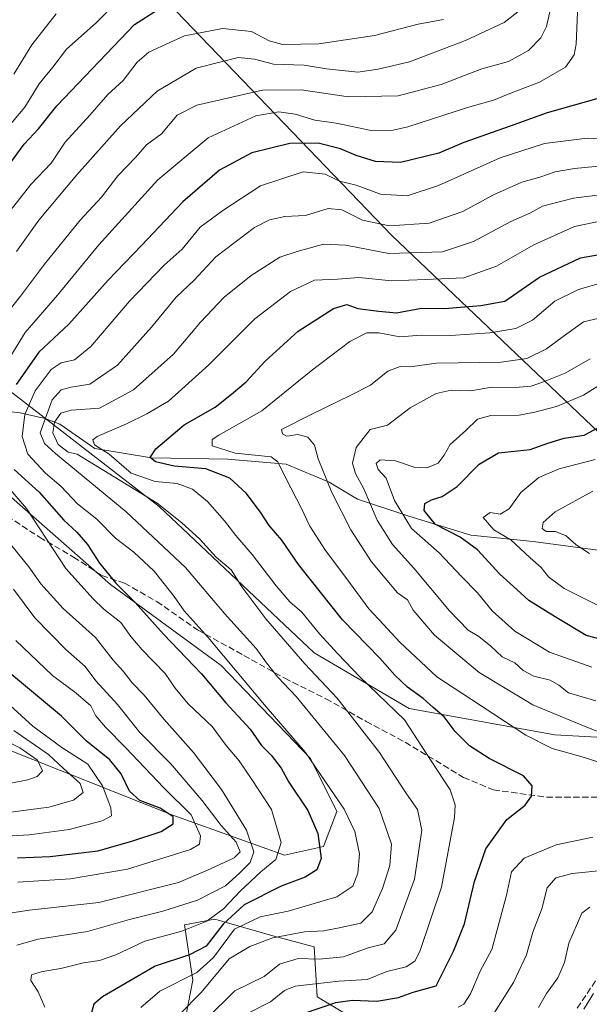
# Model space of a CAD drawing. Units: metres. Extents: x 651591 to 655049, y 4739353 to 4741742.
# Drawn here: x 651785 to 651933, y 4739820 to 4740075 of the extents above; entities that cross this region are included whole.
import ezdxf

# ---------------------------------------------------------------- set-up
doc = ezdxf.new("R2010")
doc.units = ezdxf.units.M
doc.header["$MEASUREMENT"] = 0
doc.linetypes.add('DGN Style 3', pattern=[2.307223, 1.648017, -0.659207])
for name, color, linetype, lineweight in [('Arbolado forestal CxS', 92, 'Continuous', 0), ('Corriente natural lineal', 142, 'Continuous', 13), ('Curva de nivel maestra', 30, 'Continuous', 30), ('Curva de nivel normal', 30, 'Continuous', 0), ('Matorral CxS', 135, 'Continuous', 0), ('Senda', 7, 'DGN Style 3', 0)]:
    doc.layers.add(name, color=color, linetype=linetype, lineweight=lineweight)

msp = doc.modelspace()

# ---------------------------------------------------------------- linework, layer by layer
at = {"layer": 'Arbolado forestal CxS', "color": 92, "linetype": 'Continuous', "lineweight": 0}
for points in [[(651934.9697, 4740171.8933, 899.8817), (651904.7445, 4740199.3901, 925.4785), (651892.5297, 4740203.3921, 934.3668), (651877.9137, 4740203.4933, 944.1425), (651869.4947, 4740190.4725, 949.6571), (651860.1865, 4740184.4109, 955.8452), (651848.6735, 4740186.5319, 967.4003), (651823.0523, 4740209.7477, 992.4901), (651792.7111, 4740240.4193, 1007.8737), (651764.1487, 4740257.1713, 1018.4575), (651742.0921, 4740269.7123, 1026.495), (651722.8283, 4740275.3633, 1034.3863), (651712.7233, 4740273.7225, 1042.03), (651720.2339, 4740259.3777, 1044.2311), (651738.0575, 4740240.9619, 1043.5577), (651749.5703, 4740238.8399, 1036.592), (651760.8181, 4740226.5389, 1038.0477), (651759.6087, 4740207.4263, 1042.1301), (651749.2405, 4740195.6047, 1035.1142), (651746.5303, 4740182.7929, 1029.7889), (651766.8125, 4740149.2115, 1006.1746), (651797.5925, 4740106.4789, 973.3189), (651881.4513, 4740019.2891, 914), (651938.7059, 4739964.8127, 872.2213)], [(651938.7059, 4739964.8127, 872.2213), (651881.4513, 4740019.2891, 914), (651797.5925, 4740106.4789, 973.3189), (651766.8125, 4740149.2115, 1006.1746), (651746.5303, 4740182.7929, 1029.7889), (651749.2405, 4740195.6047, 1035.1142), (651759.6087, 4740207.4263, 1042.1301), (651760.8181, 4740226.5389, 1038.0477), (651749.5703, 4740238.8399, 1036.592), (651738.0575, 4740240.9619, 1043.5577), (651720.2339, 4740259.3777, 1044.2311), (651712.7233, 4740273.7225, 1042.03), (651722.8283, 4740275.3633, 1034.3863), (651742.0921, 4740269.7123, 1026.495), (651764.1487, 4740257.1713, 1018.4575), (651792.7111, 4740240.4193, 1007.8737), (651823.0523, 4740209.7477, 992.4901), (651848.6735, 4740186.5319, 967.4003), (651860.1865, 4740184.4109, 955.8452), (651869.4947, 4740190.4725, 949.6571), (651877.9137, 4740203.4933, 944.1425), (651892.5297, 4740203.3921, 934.3668), (651904.7445, 4740199.3901, 925.4785), (651934.9697, 4740171.8933, 899.8817)], [(651934.9697, 4740171.8933, 899.8817), (651904.7445, 4740199.3901, 925.4785), (651892.5297, 4740203.3921, 934.3668), (651877.9137, 4740203.4933, 944.1425), (651869.4947, 4740190.4725, 949.6571), (651860.1865, 4740184.4109, 955.8452), (651848.6735, 4740186.5319, 967.4003), (651823.0523, 4740209.7477, 992.4901), (651792.7111, 4740240.4193, 1007.8737), (651764.1487, 4740257.1713, 1018.4575), (651742.0921, 4740269.7123, 1026.495), (651722.8283, 4740275.3633, 1034.3863), (651712.7233, 4740273.7225, 1042.03), (651720.2339, 4740259.3777, 1044.2311), (651738.0575, 4740240.9619, 1043.5577), (651749.5703, 4740238.8399, 1036.592), (651760.8181, 4740226.5389, 1038.0477), (651759.6087, 4740207.4263, 1042.1301), (651749.2405, 4740195.6047, 1035.1142), (651746.5303, 4740182.7929, 1029.7889), (651766.8125, 4740149.2115, 1006.1746), (651797.5925, 4740106.4789, 973.3189), (651881.4513, 4740019.2891, 914), (651938.7059, 4739964.8127, 872.2213)], [(651934.9697, 4740171.8933, 899.8817), (651904.7445, 4740199.3901, 925.4785), (651892.5297, 4740203.3921, 934.3668), (651877.9137, 4740203.4933, 944.1425), (651869.4947, 4740190.4725, 949.6571), (651860.1865, 4740184.4109, 955.8452), (651848.6735, 4740186.5319, 967.4003), (651823.0523, 4740209.7477, 992.4901), (651792.7111, 4740240.4193, 1007.8737), (651764.1487, 4740257.1713, 1018.4575), (651742.0921, 4740269.7123, 1026.495), (651722.8283, 4740275.3633, 1034.3863), (651712.7233, 4740273.7225, 1042.03), (651720.2339, 4740259.3777, 1044.2311), (651738.0575, 4740240.9619, 1043.5577), (651749.5703, 4740238.8399, 1036.592), (651760.8181, 4740226.5389, 1038.0477), (651759.6087, 4740207.4263, 1042.1301), (651749.2405, 4740195.6047, 1035.1142), (651746.5303, 4740182.7929, 1029.7889), (651766.8125, 4740149.2115, 1006.1746), (651797.5925, 4740106.4789, 973.3189), (651881.4513, 4740019.2891, 914), (651938.7059, 4739964.8127, 872.2213)], [(651951.6567, 4739888.3751, 888.0558), (651923.6497, 4739889.8933, 892.7398), (651885.9161, 4739896.7745, 903.5682), (651861.2525, 4739911.1275, 908.0463), (651821.1175, 4739949.0681, 910.4211), (651778.5815, 4739981.8829, 931.9164)], [(651778.5815, 4739981.8829, 931.9164), (651821.1175, 4739949.0681, 910.4211), (651861.2525, 4739911.1275, 908.0463), (651885.9161, 4739896.7745, 903.5682), (651923.6497, 4739889.8933, 892.7398), (651951.6567, 4739888.3751, 888.0558)], [(651768.5501, 4739963.9653, 936.3857), (651808.5123, 4739928.9017, 926.5644), (651837.1847, 4739907.9169, 922.4703), (651860.3449, 4739883.7621, 920.4317), (651867.1977, 4739870.0293, 922.129), (651863.7157, 4739861.0025, 925.6443), (651853.6335, 4739858.7267, 930.9171), (651824.6681, 4739869.1077, 947.6131), (651773.5637, 4739889.4309, 966.2861)], [(651773.5637, 4739889.4309, 966.2861), (651824.6681, 4739869.1077, 947.6131), (651853.6335, 4739858.7267, 930.9171), (651863.7157, 4739861.0025, 925.6443), (651867.1977, 4739870.0293, 922.129), (651860.3449, 4739883.7621, 920.4317), (651837.1847, 4739907.9169, 922.4703), (651808.5123, 4739928.9017, 926.5644), (651768.5501, 4739963.9653, 936.3857)], [(651826.2209, 4739807.7291, 915.722), (651829.8041, 4739826.3627, 921.5512), (651827.6545, 4739840.6963, 933.3816), (651835.5355, 4739842.1303, 931.8354), (651850.5813, 4739837.8293, 917.3467), (651861.3271, 4739834.9631, 913.3679), (651862.0439, 4739822.0623, 903.8622), (651898.9733, 4739800.0015, 883.3198)], [(651826.2209, 4739807.7291, 915.722), (651829.8041, 4739826.3627, 921.5512), (651827.6545, 4739840.6963, 933.3816), (651835.5355, 4739842.1303, 931.8354), (651850.5813, 4739837.8293, 917.3467), (651861.3271, 4739834.9631, 913.3679), (651862.0439, 4739822.0623, 903.8622), (651898.9733, 4739800.0015, 883.3198)]]:
    msp.add_polyline3d(points, dxfattribs=at)
at = {"layer": 'Corriente natural lineal', "color": 142, "linetype": 'Continuous', "lineweight": 13}
msp.add_polyline3d([(651764.7801, 4739975.7301, 942.2818), (651785.1101, 4739973.3701, 923.2936), (651791.5901, 4739971.9001, 916.8431), (651795.4001, 4739970.3701, 912.2647), (651804.4401, 4739964.0801, 906.9084), (651819.1701, 4739961.6701, 900.7671), (651838.9301, 4739961.3301, 896.3373), (651854.0101, 4739960.0701, 894.2099), (651865.1301, 4739955.3401, 890.2778), (651872.4901, 4739951.0001, 887.7244), (651885.7801, 4739946.6101, 878.9554), (651901.8801, 4739941.6601, 873.2111), (651918.0301, 4739940.0301, 868.1089), (651937.4201, 4739937.4001, 863.3434)], dxfattribs=at)
at = {"layer": 'Curva de nivel maestra', "color": 30, "linetype": 'Continuous', "lineweight": 30, "flags": 128}
for points, elevation in [([(651777.02, 4740030.6501), (651786.12, 4740042.9901), (651789.83, 4740046.8801), (651794.56, 4740052.8801), (651814.75, 4740073.9801), (651820.68, 4740077.7401)], 950), ([(651935.15, 4740054.9101), (651921.69, 4740051.0801), (651912.09, 4740047.6001), (651900.05, 4740043.4001), (651893.55, 4740040.6601), (651883.68, 4740038.2201), (651877.14, 4740038.4401), (651872.15, 4740040.0101), (651868.12, 4740041.7401), (651862.28, 4740043.1801), (651854.99, 4740043.1601), (651845.16, 4740040.6901), (651836.78, 4740036.2201), (651827.25, 4740028.0101), (651816.58, 4740016.7001), (651807.9, 4740007.6801), (651797.69, 4739996.3401), (651789.92, 4739989.0401), (651784.02, 4739980.6801)], 925), ([(651854.42, 4739816.3501), (651866.86, 4739820.5901), (651871.09, 4739821.2101), (651877.52, 4739820.9301), (651883.1, 4739821.8601), (651886.94, 4739823.2901), (651892.94, 4739824.9301), (651897.51, 4739834.0601), (651900.28, 4739840.9301), (651902.84, 4739851.8801), (651905.74, 4739860.4201), (651911.24, 4739867.9401), (651915.98, 4739871.6701), (651917.6, 4739874.0001), (651917.79, 4739876.6901), (651915.5, 4739879.3001), (651906.67, 4739883.8201), (651901.56, 4739887.0401), (651897.84, 4739890.7601), (651894.96, 4739894.5601), (651892.1, 4739897.0201), (651889.56, 4739899.3701), (651885.5, 4739902.3001), (651882.22, 4739905.3601), (651878.32, 4739909.7901), (651868.62, 4739919.7501), (651857.24, 4739934.0301), (651852.93, 4739940.3801), (651849.66, 4739944.1201), (651847.42, 4739947.5801), (651843.65, 4739952.5401), (651839.41, 4739956.4101), (651833.18, 4739958.8501), (651825.02, 4739959.5401), (651820.16, 4739960.6101), (651818.82, 4739961.7601), (651820.27, 4739964.0401), (651827.56, 4739970.2301), (651835.59, 4739974.8101), (651839.89, 4739978.1901), (651843.68, 4739981.3401), (651848.59, 4739986.7201), (651857.12, 4739994.5201), (651866.28, 4740000.3701), (651869.77, 4740001.3701), (651872.6, 4740000.3701), (651878.08, 4739999.7101), (651882.6, 4739999.2601), (651889.1, 4740000.4201), (651895.1, 4740000.3601), (651904.44, 4740001.1401), (651910.67, 4740002.2801), (651919.69, 4740008.4601), (651930.28, 4740013.5101), (651935.26, 4740014.3601)], 900), ([(651939.09, 4739913.7201), (651931.74, 4739915.6901), (651923.78, 4739920.4801), (651916.92, 4739924.7001), (651913.79, 4739927.5801), (651909.38, 4739931.5801), (651903.59, 4739937.8801), (651899.12, 4739941.1401), (651892.73, 4739944.4501), (651889.8, 4739948.0001), (651889.98, 4739949.8301), (651891.69, 4739950.8301), (651894.44, 4739951.6701), (651898.34, 4739954.2201), (651904.02, 4739960.0301), (651909.03, 4739962.9901), (651917.22, 4739963.8701), (651921.88, 4739965.4601), (651926.09, 4739966.7701), (651931.23, 4739967.5201), (651935.35, 4739969.7001)], 875), ([(651783.53, 4739958.6701), (651790.01, 4739952.7901), (651796.44, 4739945.5001), (651799.81, 4739942.4001), (651802.53, 4739939.2601), (651805.64, 4739934.4301), (651809.89, 4739929.2201), (651814.91, 4739924.1801), (651822.22, 4739915.9601), (651832.09, 4739905.7601), (651838.36, 4739898.2201), (651844.68, 4739891.3901), (651847.67, 4739887.1301), (651850.12, 4739884.6801), (651852.75, 4739881.2801), (651854.76, 4739877.6701), (651859.63, 4739870.3501), (651862.2, 4739864.3601), (651863.06, 4739857.9201), (651861.97, 4739854.9201), (651858.98, 4739853.0101), (651852.73, 4739850.7201), (651843.11, 4739845.8701), (651837.66, 4739840.9001), (651833.31, 4739835.2001), (651829, 4739832.9501), (651820.07, 4739830.0201), (651806.44, 4739822.0301), (651804.18, 4739820.1601), (651803.46, 4739817.6401)], 925), ([(651784.39, 4739858.0201), (651792.9, 4739858.4101), (651805.25, 4739859.8401), (651814.06, 4739862.4001), (651821.61, 4739864.8401), (651824.76, 4739866.8501), (651824.76, 4739868.6701), (651821.38, 4739870.9301), (651816.13, 4739872.8901), (651813.43, 4739875.3001), (651811.25, 4739879.8001), (651808.29, 4739883.4201), (651802.19, 4739888.3901), (651795.83, 4739894.7601), (651782.89, 4739905.5801)], 950)]:
    msp.add_lwpolyline(points, dxfattribs=dict(at, elevation=elevation))
at = {"layer": 'Curva de nivel normal', "color": 30, "linetype": 'Continuous', "lineweight": 0, "flags": 128}
for points, elevation in [([(651781.19, 4739998.5601), (651785.21, 4740003.5601), (651791.41, 4740011.8901), (651800.61, 4740023.2201), (651806.15, 4740029.2201), (651810.42, 4740034.7401), (651815.1, 4740039.6201), (651817.83, 4740042.7401), (651821.71, 4740045.6401), (651825.81, 4740050.5001), (651830.92, 4740053.0801), (651847.86, 4740056.9601), (651857.92, 4740057.0201), (651870.22, 4740055.2301), (651883.04, 4740055.5101), (651894.18, 4740058.4401), (651904.77, 4740062.4501), (651911.62, 4740064.3901), (651916.83, 4740067.1801), (651920.04, 4740070.5401), (651921.47, 4740073.4601), (651924.27, 4740085.7401)], 935), ([(651779.55, 4739983.2101), (651786.4, 4739994.1301), (651794.73, 4740003.8401), (651805.44, 4740016.9001), (651812.28, 4740024.3701), (651820.78, 4740033.7401), (651833.78, 4740044.6301), (651846.2, 4740050.2601), (651852.16, 4740051.3001), (651856.35, 4740050.7501), (651861.5, 4740049.1301), (651867.01, 4740048.4101), (651876.06, 4740046.5001), (651881.77, 4740046.5601), (651885.59, 4740047.4701), (651901.02, 4740052.4201), (651907.77, 4740054.3701), (651912.44, 4740056.2401), (651919.69, 4740059.0401), (651926.43, 4740062.8701), (651928.66, 4740066.1201), (651929.16, 4740068.8201), (651929.66, 4740081.3101)], 930), ([(651779.79, 4740044.9401), (651786.28, 4740052.5201), (651790.06, 4740058.5501), (651793.59, 4740062.8801), (651797.08, 4740067.5301), (651804.77, 4740074.3801), (651810.03, 4740079.7801)], 955), ([(651783.46, 4740061.0601), (651788.12, 4740068.7001), (651794.46, 4740076.7301)], 960), ([(651784.12, 4740015.1501), (651789.96, 4740023.2501), (651799.79, 4740034.9901), (651811.09, 4740047.7401), (651820.58, 4740056.6901), (651830.67, 4740062.6301), (651836.84, 4740064.2301), (651841.63, 4740065.3801), (651845.78, 4740064.9601), (651850.78, 4740063.6601), (651858.71, 4740063.3901), (651864.48, 4740062.4301), (651872.62, 4740061.5701), (651877.85, 4740062.3401), (651885.99, 4740064.3201), (651900.52, 4740069.8401), (651910.5, 4740074.4301), (651914.06, 4740077.2101)], 940), ([(651894.76, 4740075.2201), (651888.27, 4740074.0101), (651876.89, 4740071.1201), (651862.5, 4740068.9201), (651853.11, 4740068.7301), (651849.62, 4740069.6801), (651845.07, 4740072.1701), (651837.51, 4740072.9101), (651827.64, 4740070.9801), (651822.97, 4740068.8501), (651818.4, 4740066.7501), (651815.43, 4740064.1901), (651811.78, 4740059.4801), (651807.79, 4740055.8001), (651803.12, 4740050.4701), (651796.79, 4740043.4501), (651793.14, 4740038.0001), (651787.84, 4740032.5201), (651782.47, 4740025.6401)], 945), ([(651816.34, 4739819.2701), (651821.26, 4739823.4801), (651830.9, 4739828.3201), (651835.24, 4739832.2601), (651840.64, 4739839.6101), (651847.31, 4739842.7601), (651854.51, 4739844.2601), (651867.14, 4739847.9601), (651871.31, 4739850.7101), (651872.58, 4739854.1201), (651873.05, 4739859.0701), (651871.86, 4739864.8601), (651869.07, 4739870.7001), (651859.08, 4739885.3001), (651848.85, 4739897.1801), (651833.8, 4739915.1501), (651827.57, 4739922.0301), (651824.99, 4739925.7901), (651819.84, 4739932.3001), (651814.57, 4739937.2801), (651809.78, 4739940.9001), (651804.97, 4739945.7601), (651799.96, 4739949.8001), (651795.69, 4739954.2301), (651791.68, 4739957.7001), (651787.11, 4739962.6101), (651785.63, 4739967.2301), (651786.33, 4739972.9001), (651788.96, 4739979.0101), (651793.15, 4739984.5901), (651795.74, 4739986.3301), (651799.2, 4739987.0401), (651803.42, 4739990.5201), (651813.4, 4740002.2601), (651822.42, 4740011.5901), (651827.06, 4740015.7801), (651831.76, 4740021.4401), (651837.59, 4740025.7801), (651847.42, 4740032.1701), (651858.41, 4740035.7601), (651864.15, 4740035.2201), (651867.87, 4740033.3901), (651872.2, 4740032.3001), (651878.48, 4740030.0001), (651885.4, 4740029.5801), (651893.52, 4740032.2301), (651909.46, 4740039.3801), (651920.94, 4740043.0801), (651932.02, 4740044.5401), (651936.88, 4740044.2601)], 920), ([(651826.38, 4739817.4701), (651832.04, 4739823.1901), (651839.23, 4739831.9101), (651844.59, 4739835.1101), (651850.56, 4739837.3001), (651858.78, 4739838.9001), (651863.78, 4739839.1101), (651868.18, 4739839.9901), (651873.41, 4739841.1601), (651876.29, 4739844.0401), (651879, 4739850.1401), (651880.88, 4739856.0301), (651881.35, 4739861.5601), (651878.11, 4739870.8201), (651869.11, 4739884.5601), (651856.58, 4739899.8901), (651851.88, 4739904.8501), (651848.92, 4739908.5601), (651846.25, 4739912.2701), (651838.08, 4739921.3501), (651827.95, 4739933.2701), (651812.58, 4739947.6801), (651794.26, 4739962.7801), (651791.37, 4739965.4401), (651790.3, 4739968.1601), (651793.43, 4739976.6901), (651795.68, 4739979.2601), (651798.3, 4739980.0201), (651803.14, 4739980.7301), (651810.29, 4739985.6901), (651819.12, 4739995.5101), (651825.48, 4740003.3101), (651830.23, 4740007.7001), (651835.81, 4740013.7401), (651845.78, 4740021.3201), (651849.72, 4740023.3401), (651853.7, 4740024.2401), (651859.06, 4740024.4801), (651864.95, 4740026.2601), (651868.44, 4740025.9601), (651873.77, 4740023.3001), (651880.77, 4740021.8301), (651891.1, 4740022.5201), (651899.77, 4740025.5301), (651907.77, 4740029.7901), (651915.1, 4740033.1101), (651919.77, 4740034.3601), (651923.76, 4740035.7401), (651928.76, 4740036.6801), (651936.79, 4740037.4301)], 915), ([(651833.34, 4739816.2801), (651840.76, 4739823.6001), (651848.31, 4739827.2701), (651852.27, 4739830.5401), (651857.17, 4739831.9901), (651862.61, 4739831.7601), (651868.89, 4739832.4101), (651875.27, 4739834.6901), (651879.44, 4739835.7501), (651882.49, 4739839.3001), (651887.31, 4739852.5601), (651889.18, 4739865.2101), (651888.03, 4739870.6101), (651885.21, 4739874.6301), (651878.2, 4739885.3401), (651867.25, 4739899.3801), (651858.86, 4739908.3501), (651848.78, 4739920.0001), (651842.51, 4739928.2601), (651839.74, 4739932.6801), (651835.85, 4739935.9901), (651831.58, 4739940.6701), (651827, 4739944.8201), (651820.62, 4739949.9401), (651799.83, 4739962.6001), (651797.5, 4739963.1201), (651794.95, 4739965.1001), (651793.54, 4739968.1601), (651794, 4739970.9201), (651795.66, 4739973.2501), (651798.3, 4739974.0001), (651805.67, 4739974.5601), (651814.47, 4739979.2801), (651824.84, 4739988.5101), (651831.79, 4739996.8401), (651837.92, 4740003.2701), (651844.97, 4740008.9301), (651852.43, 4740013.6901), (651856.86, 4740015.1601), (651863.68, 4740017.0801), (651869.49, 4740016.7601), (651880.62, 4740014.5901), (651894.5, 4740015.0501), (651902.55, 4740017.7301), (651912.27, 4740022.9201), (651917.18, 4740025.0601), (651920.5, 4740026.8901), (651928.48, 4740028.9801), (651947.05, 4740031.2801)], 910), ([(651842.66, 4739817.0301), (651849.98, 4739820.7001), (651853.64, 4739823.6401), (651856.36, 4739824.8301), (651861.66, 4739825.3801), (651867.7, 4739826.0801), (651875, 4739826.5201), (651880.11, 4739828.5801), (651885.1, 4739829.7901), (651887.33, 4739831.3001), (651888.63, 4739833.7701), (651894.31, 4739850.4201), (651897.63, 4739868.5201), (651897.79, 4739871.8001), (651896.55, 4739875.6501), (651891.64, 4739883.2001), (651884.69, 4739893.8301), (651873.11, 4739904.9101), (651867.44, 4739910.9101), (651862.67, 4739916.0801), (651858.12, 4739921.6901), (651855, 4739924.4001), (651851.41, 4739928.5401), (651845.21, 4739936.6701), (651840.95, 4739941.5901), (651838.09, 4739945.3701), (651833.66, 4739950.3801), (651829.79, 4739953.5401), (651825.8, 4739955.0601), (651820.09, 4739955.5401), (651813.84, 4739957.7301), (651808.12, 4739962.6601), (651804.34, 4739965.0101), (651803.95, 4739966.3301), (651805.04, 4739967.2101), (651812.68, 4739970.5301), (651817.88, 4739973.0801), (651823.51, 4739976.3401), (651834, 4739985.7601), (651845.91, 4739997.7001), (651855.13, 4740004.8101), (651861.37, 4740007.7001), (651867.36, 4740007.9901), (651872.83, 4740008.4401), (651881.45, 4740007.5601), (651890.24, 4740007.9001), (651900.06, 4740008.3201), (651908.52, 4740011.3801), (651918.17, 4740016.8601), (651928.76, 4740021.6401), (651935.43, 4740022.9801)], 905), ([(651936.45, 4739882.4001), (651930.76, 4739884.1901), (651922.94, 4739886.3501), (651916.13, 4739889.8601), (651902.02, 4739899.1101), (651893.1, 4739904.9701), (651883.46, 4739913.9101), (651879.28, 4739918.5001), (651875.45, 4739922.5901), (651869.23, 4739931.0301), (651864.2, 4739937.6501), (651860.16, 4739943.9501), (651857.88, 4739948.7501), (651853.93, 4739956.4001), (651851.86, 4739960.6401), (651850.12, 4739961.9101), (651840.8, 4739962.9101), (651834.87, 4739964.8101), (651834.87, 4739966.4301), (651836.55, 4739967.5701), (651847.76, 4739973.9001), (651860.51, 4739984.2301), (651870.5, 4739991.8001), (651874.96, 4739994.0901), (651878.01, 4739994.0801), (651883.5, 4739993.0701), (651889.02, 4739993.4601), (651896.58, 4739993.4001), (651906.82, 4739994.0701), (651913.55, 4739995.1901), (651917.85, 4739997.3101), (651923.69, 4740002.2601), (651929.82, 4740005.2701), (651935.78, 4740006.9901)], 895), ([(651937.63, 4739889.6401), (651931.06, 4739892.2901), (651917.92, 4739897.7001), (651904.02, 4739906.1001), (651892.51, 4739915.7301), (651886.96, 4739922.1801), (651885.46, 4739924.8701), (651882.92, 4739926.7201), (651879.69, 4739930.5001), (651876.11, 4739934.7701), (651870.82, 4739943.0101), (651865.88, 4739952.7301), (651862.29, 4739961.3901), (651861.41, 4739964.9501), (651859.61, 4739967.0201), (651857.02, 4739967.7701), (651854.22, 4739967.3401), (651853.11, 4739967.8801), (651852.83, 4739969.0401), (651860.47, 4739972.8901), (651870.78, 4739977.8801), (651875.92, 4739980.4801), (651880.37, 4739984.1601), (651883.59, 4739985.3301), (651886.1, 4739985.2501), (651893.02, 4739986.2001), (651909.78, 4739986.5101), (651916.44, 4739987.4001), (651921.46, 4739989.9201), (651925.79, 4739993.0901), (651931.1, 4739996.8801), (651941.09, 4739999.2501)], 890), ([(651934.26, 4739898.7501), (651927.16, 4739900.8201), (651924.66, 4739902.7901), (651922.46, 4739904.1201), (651918.24, 4739905.1601), (651915.46, 4739906.6201), (651913.31, 4739908.6001), (651910, 4739910.1501), (651907.1, 4739912.8601), (651903.96, 4739915.3801), (651901.2, 4739917.0101), (651896.38, 4739922.0101), (651887.08, 4739933.1201), (651881.57, 4739939.2401), (651877.65, 4739945.5701), (651874.15, 4739953.6901), (651871.98, 4739957.5901), (651871.23, 4739960.3401), (651872.14, 4739964.3301), (651875.77, 4739969.0601), (651880.28, 4739970.1701), (651886.16, 4739974.6601), (651892.94, 4739978.3201), (651896.8, 4739979.2001), (651901.76, 4739979.0401), (651907.39, 4739979.9501), (651913.34, 4739979.9301), (651917.51, 4739980.2801), (651920.74, 4739981.3701), (651926.36, 4739983.6501), (651932.77, 4739987.3701)], 885), ([(651935.76, 4739980.8701), (651931.09, 4739977.9301), (651924.1, 4739975.0001), (651918.44, 4739973.5201), (651914.43, 4739972.7301), (651907.09, 4739972.6801), (651903.64, 4739971.6801), (651900.59, 4739968.7701), (651896.54, 4739965.1501), (651895.01, 4739962.3501), (651893.42, 4739960.2901), (651890.47, 4739959.1001), (651887.23, 4739959.2601), (651882.36, 4739960.8901), (651878.4, 4739961.1401), (651877.33, 4739960.1901), (651877.88, 4739958.6801), (651879.94, 4739956.4001), (651882.12, 4739950.6101), (651886.48, 4739943.4101), (651893.67, 4739937.0701), (651899.5, 4739930.9001), (651903.65, 4739926.6801), (651907.44, 4739922.0801), (651913.28, 4739916.8101), (651922.24, 4739911.3401), (651933.24, 4739907.4201)], 880), ([(651935.25, 4739923.2801), (651926.04, 4739927.8501), (651922.05, 4739930.8601), (651920.12, 4739933.2601), (651917.27, 4739935.7401), (651912.28, 4739940.4101), (651907.87, 4739943.0001), (651905.07, 4739946.2001), (651906.92, 4739947.5401), (651909.49, 4739947.1001), (651911.84, 4739948.4801), (651914.8, 4739952.7301), (651919.53, 4739956.6201), (651924.76, 4739958.8301), (651934.09, 4739961.2901)], 870), ([(651791.46, 4739819.3301), (651789.75, 4739823.3401), (651787.89, 4739826.2901), (651788.06, 4739827.7101), (651790.5, 4739828.5501), (651795.98, 4739829.4301), (651801.5, 4739830.8601), (651805.68, 4739831.4601), (651809.85, 4739832.8801), (651817.36, 4739836.4801), (651826.95, 4739839.0701), (651833.45, 4739841.6501), (651837.78, 4739844.8001), (651842.11, 4739849.4401), (651847.45, 4739854.4101), (651851.38, 4739857.6001), (651852.71, 4739862.0101), (651850.27, 4739870.5901), (651845.16, 4739878.3201), (651841.88, 4739883.1801), (651838.44, 4739887.1201), (651834.84, 4739892.0601), (651828.66, 4739897.9101), (651825.3, 4739902.0001), (651822.7, 4739905.8401), (651816.74, 4739911.9601), (651813.78, 4739915.4001), (651811.18, 4739918.9801), (651806.81, 4739922.4801), (651804.03, 4739925.1201), (651796.9, 4739933.0201), (651786.76, 4739948.5401), (651780.33, 4739955.9601)], 930), ([(651932.67, 4739936.9301), (651929.2, 4739939.1401), (651926.55, 4739941.4601), (651923.81, 4739942.5601), (651921.44, 4739942.5601), (651920.35, 4739943.3601), (651920.66, 4739944.9601), (651923.72, 4739947.6901), (651933.47, 4739953.0601)], 865), ([(651784.2, 4739835.4001), (651789.76, 4739836.9601), (651802.52, 4739838.9301), (651813.39, 4739842.1001), (651822.03, 4739844.2401), (651831.01, 4739847.1001), (651838.33, 4739850.8001), (651841.9, 4739854.1201), (651844.66, 4739856.8401), (651845.64, 4739859.5701), (651843.72, 4739865.2001), (651837.29, 4739875.7601), (651830.04, 4739885.3801), (651822.39, 4739893.8501), (651817.22, 4739900.1601), (651814.12, 4739903.3601), (651811.77, 4739906.3801), (651809.22, 4739909.2901), (651804.62, 4739915.1301), (651796.25, 4739922.6801), (651790.45, 4739929.0601), (651787.35, 4739933.4101), (651782.57, 4739939.3101)], 935), ([(651771.78, 4739842.1101), (651787.4, 4739844.5001), (651805.44, 4739846.4801), (651826.12, 4739851.7001), (651834.45, 4739855.2401), (651840.52, 4739858.0101), (651842.07, 4739859.5901), (651841.06, 4739862.0701), (651837.15, 4739866.4201), (651832.18, 4739872.9901), (651824.05, 4739882.5201), (651816.07, 4739890.5401), (651810.35, 4739897.7401), (651804.73, 4739903.9101), (651801.92, 4739907.6401), (651796.89, 4739912.0101), (651788.86, 4739920.2401), (651783.37, 4739927.6501)], 940), ([(651783.94, 4739914.3901), (651793.5, 4739905.2801), (651799.61, 4739900.7301), (651803.38, 4739897.4001), (651804.74, 4739894.8001), (651807.18, 4739891.8701), (651812.42, 4739886.6401), (651822.33, 4739876.2101), (651829.4, 4739869.2201), (651831.86, 4739863.7801), (651831.53, 4739861.6101), (651829.24, 4739860.2401), (651812.92, 4739855.1501), (651798.12, 4739852.5901), (651784.46, 4739851.7701)], 945), ([(651775.61, 4739863.3001), (651787.46, 4739864.0201), (651797.79, 4739865.3501), (651806.32, 4739867.6001), (651808.76, 4739868.9501), (651808.57, 4739871.0401), (651806.45, 4739876.7201), (651802.63, 4739882.2901), (651795.88, 4739886.6701), (651788.38, 4739892.1701), (651777.52, 4739901.9701)], 955), ([(651773.79, 4739875.6901), (651787.06, 4739878.3001), (651789.49, 4739879.0901), (651790.91, 4739880.6201), (651789.62, 4739883.3201), (651785.02, 4739886.5701), (651777.17, 4739890.5101)], 965), ([(651779.27, 4739869.4201), (651792.54, 4739871.1601), (651798.9, 4739872.9601), (651801.42, 4739875.0001), (651800.65, 4739877.3201), (651796.34, 4739881.1901), (651792.4, 4739884.8501), (651789.04, 4739887.1601), (651783.46, 4739891.0001)], 960), ([(651898.62, 4739819.3201), (651900.1, 4739820.1701), (651901.82, 4739822.8201), (651904.28, 4739828.7001), (651907.29, 4739834.2701), (651908.97, 4739840.3801), (651911.15, 4739848.4001), (651912.4, 4739854.3901), (651915.7, 4739857.9301), (651924.04, 4739861.3901), (651933.47, 4739863.4301)], 895), ([(651906.77, 4739816.0901), (651912.92, 4739825.7901), (651916.32, 4739832.8801), (651917.91, 4739838.7701), (651920.26, 4739844.8801), (651921.68, 4739850.2701), (651923.88, 4739852.8501), (651928.16, 4739853.9801), (651937.56, 4739854.9401)], 890), ([(651919.45, 4739819.2601), (651921.53, 4739822.9301), (651924.42, 4739826.9301), (651926.16, 4739830.9301), (651927.25, 4739835.9501), (651930.61, 4739843.6801), (651932.68, 4739845.2401)], 885), ([(651933.68, 4739822.9101), (651931.14, 4739818.8501)], 880)]:
    msp.add_lwpolyline(points, dxfattribs=dict(at, elevation=elevation))
at = {"layer": 'Matorral CxS', "color": 135, "linetype": 'Continuous', "lineweight": 0}
for points in [[(651778.5815, 4739981.8829, 931.9164), (651821.1175, 4739949.0681, 910.4211), (651861.2525, 4739911.1275, 908.0463), (651885.9161, 4739896.7745, 903.5682), (651923.6497, 4739889.8933, 892.7398), (651951.6567, 4739888.3751, 888.0558)], [(651778.5815, 4739981.8829, 931.9164), (651821.1175, 4739949.0681, 910.4211), (651861.2525, 4739911.1275, 908.0463), (651885.9161, 4739896.7745, 903.5682), (651923.6497, 4739889.8933, 892.7398), (651951.6567, 4739888.3751, 888.0558)], [(651773.5637, 4739889.4309, 966.2861), (651824.6681, 4739869.1077, 947.6131), (651853.6335, 4739858.7267, 930.9171), (651863.7157, 4739861.0025, 925.6443), (651867.1977, 4739870.0293, 922.129), (651860.3449, 4739883.7621, 920.4317), (651837.1847, 4739907.9169, 922.4703), (651808.5123, 4739928.9017, 926.5644), (651768.5501, 4739963.9653, 936.3857)], [(651773.5637, 4739889.4309, 966.2861), (651824.6681, 4739869.1077, 947.6131), (651853.6335, 4739858.7267, 930.9171), (651863.7157, 4739861.0025, 925.6443), (651867.1977, 4739870.0293, 922.129), (651860.3449, 4739883.7621, 920.4317), (651837.1847, 4739907.9169, 922.4703), (651808.5123, 4739928.9017, 926.5644), (651768.5501, 4739963.9653, 936.3857)], [(651898.9733, 4739800.0015, 883.3198), (651862.0439, 4739822.0623, 903.8622), (651861.3271, 4739834.9631, 913.3679), (651850.5813, 4739837.8293, 917.3467), (651835.5355, 4739842.1303, 931.8354), (651827.6545, 4739840.6963, 933.3816), (651829.8041, 4739826.3627, 921.5512), (651826.2209, 4739807.7291, 915.722)], [(651826.2209, 4739807.7291, 915.722), (651829.8041, 4739826.3627, 921.5512), (651827.6545, 4739840.6963, 933.3816), (651835.5355, 4739842.1303, 931.8354), (651850.5813, 4739837.8293, 917.3467), (651861.3271, 4739834.9631, 913.3679), (651862.0439, 4739822.0623, 903.8622), (651898.9733, 4739800.0015, 883.3198)]]:
    msp.add_polyline3d(points, dxfattribs=at)
at = {"layer": 'Senda', "color": 7, "linetype": 'DGN Style 3', "lineweight": 0}
for points in [[(651742.5601, 4739965.5301, 948.4431), (651748.9901, 4739963.7401, 942.9606), (651758.3701, 4739959.8801, 942.7627), (651769.5601, 4739954.5901, 941.381), (651779.8401, 4739947.8601, 937.9379), (651790.0701, 4739941.1301, 933.0933), (651798.9501, 4739935.9701, 930.5718), (651806.2901, 4739931.1701, 928.702), (651812.1401, 4739929.2101, 926.4624), (651820.5001, 4739924.4601, 924.5452), (651831.0401, 4739917.1201, 923.1757), (651843.0701, 4739910.5101, 922.0072), (651853.6501, 4739904.6001, 916.366), (651864.3301, 4739899.2501, 913.0416), (651874.7501, 4739893.4001, 910.5499), (651884.8701, 4739888.0001, 908.2854), (651900.0001, 4739878.9001, 903.6407), (651907.7301, 4739875.6301, 901.9228), (651921.5001, 4739873.8001, 899.6382), (651934.9601, 4739873.7801, 898.6257)], [(651938.0901, 4739831.9301, 882.4668), (651929.0801, 4739818.5401, 883.3701)]]:
    msp.add_polyline3d(points, dxfattribs=at)

doc.saveas('drawing.dxf')
